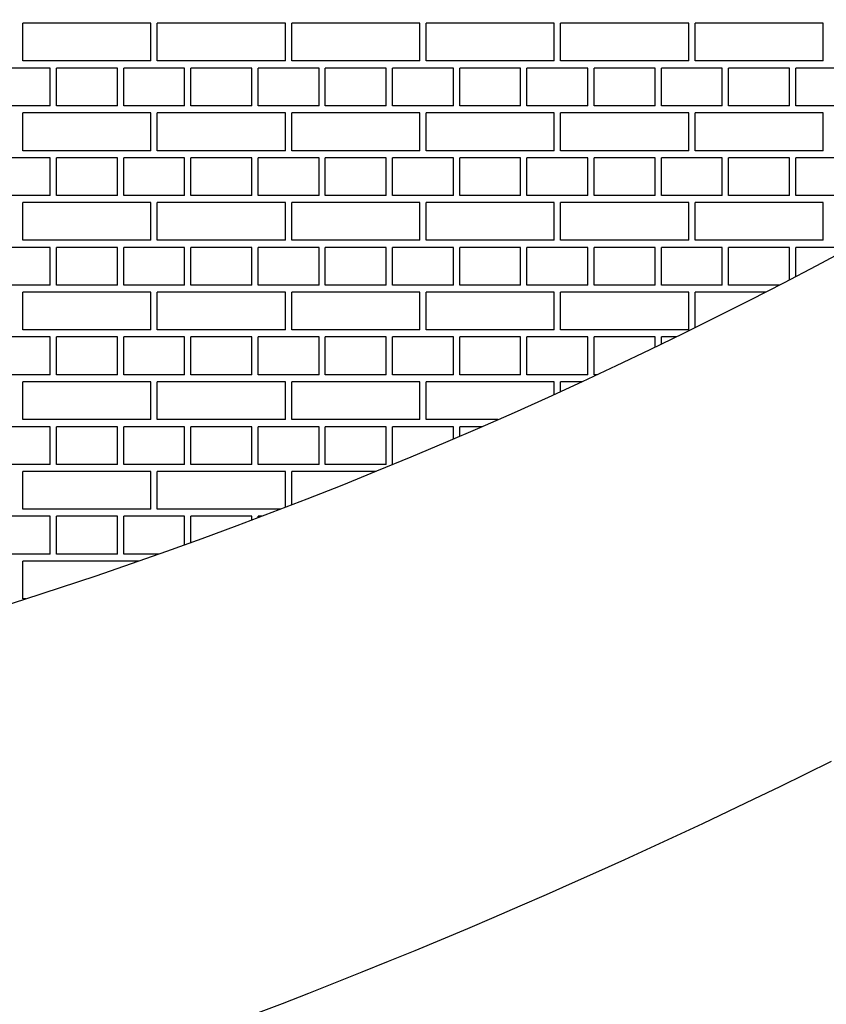
# Model space of a CAD drawing. Units: inches. Extents: x 4023.1 to 4025.86, y 81.92 to 85.71.
# Drawn here: x 4024.77 to 4024.89, y 83.92 to 84.07 of the extents above; entities that cross this region are included whole.
import ezdxf

# ---------------------------------------------------------------- set-up
doc = ezdxf.new("R2010")
doc.units = ezdxf.units.IN
doc.header["$LTSCALE"] = 0.64311
doc.header["$MEASUREMENT"] = 0
doc.layers.get('0').update_dxf_attribs({"color": 255, "linetype": 'CONTINUOUS'})

msp = doc.modelspace()

# ---------------------------------------------------------------- linework, layer by layer
at = {"linetype": 'Continuous'}
for p, q in [((4024.79321, 84.06557), (4024.77415, 84.06557)), ((4024.77415, 84.05995), (4024.77415, 84.06557)), ((4024.79321, 84.05995), (4024.79321, 84.06557)), ((4024.81321, 84.06557), (4024.79415, 84.06557)), ((4024.79415, 84.05995), (4024.79415, 84.06557)), ((4024.81321, 84.05995), (4024.81321, 84.06557)), ((4024.83321, 84.06557), (4024.81415, 84.06557)), ((4024.81415, 84.05995), (4024.81415, 84.06557)), ((4024.83321, 84.05995), (4024.83321, 84.06557)), ((4024.85321, 84.06557), (4024.83415, 84.06557)), ((4024.83415, 84.05995), (4024.83415, 84.06557)), ((4024.85321, 84.05995), (4024.85321, 84.06557)), ((4024.87321, 84.06557), (4024.85415, 84.06557)), ((4024.85415, 84.05995), (4024.85415, 84.06557)), ((4024.87321, 84.05995), (4024.87321, 84.06557)), ((4024.89321, 84.06557), (4024.87415, 84.06557)), ((4024.87415, 84.05995), (4024.87415, 84.06557)), ((4024.89321, 84.05995), (4024.89321, 84.06557)), ((4024.79321, 84.05995), (4024.77415, 84.05995)), ((4024.81321, 84.05995), (4024.79415, 84.05995)), ((4024.83321, 84.05995), (4024.81415, 84.05995)), ((4024.85321, 84.05995), (4024.83415, 84.05995)), ((4024.87321, 84.05995), (4024.85415, 84.05995)), ((4024.89321, 84.05995), (4024.87415, 84.05995)), ((4024.77821, 84.0589), (4024.76915, 84.0589)), ((4024.77821, 84.05328), (4024.77821, 84.0589)), ((4024.78821, 84.0589), (4024.77915, 84.0589)), ((4024.77915, 84.05328), (4024.77915, 84.0589)), ((4024.78821, 84.05328), (4024.78821, 84.0589)), ((4024.79821, 84.0589), (4024.78915, 84.0589)), ((4024.78915, 84.05328), (4024.78915, 84.0589)), ((4024.79821, 84.05328), (4024.79821, 84.0589)), ((4024.80821, 84.0589), (4024.79915, 84.0589)), ((4024.79915, 84.05328), (4024.79915, 84.0589)), ((4024.80821, 84.05328), (4024.80821, 84.0589)), ((4024.81821, 84.0589), (4024.80915, 84.0589)), ((4024.80915, 84.05328), (4024.80915, 84.0589)), ((4024.81821, 84.05328), (4024.81821, 84.0589)), ((4024.82821, 84.0589), (4024.81915, 84.0589)), ((4024.81915, 84.05328), (4024.81915, 84.0589)), ((4024.82821, 84.05328), (4024.82821, 84.0589)), ((4024.83821, 84.0589), (4024.82915, 84.0589)), ((4024.82915, 84.05328), (4024.82915, 84.0589)), ((4024.83821, 84.05328), (4024.83821, 84.0589)), ((4024.84821, 84.0589), (4024.83915, 84.0589)), ((4024.83915, 84.05328), (4024.83915, 84.0589)), ((4024.84821, 84.05328), (4024.84821, 84.0589)), ((4024.85821, 84.0589), (4024.84915, 84.0589)), ((4024.84915, 84.05328), (4024.84915, 84.0589)), ((4024.85821, 84.05328), (4024.85821, 84.0589)), ((4024.86821, 84.0589), (4024.85915, 84.0589)), ((4024.85915, 84.05328), (4024.85915, 84.0589)), ((4024.86821, 84.05328), (4024.86821, 84.0589)), ((4024.87821, 84.0589), (4024.86915, 84.0589)), ((4024.86915, 84.05328), (4024.86915, 84.0589)), ((4024.87821, 84.05328), (4024.87821, 84.0589)), ((4024.88821, 84.0589), (4024.87915, 84.0589)), ((4024.87915, 84.05328), (4024.87915, 84.0589)), ((4024.88821, 84.05328), (4024.88821, 84.0589)), ((4024.89821, 84.0589), (4024.88915, 84.0589)), ((4024.88915, 84.05328), (4024.88915, 84.0589)), ((4024.77821, 84.05328), (4024.76915, 84.05328)), ((4024.78821, 84.05328), (4024.77915, 84.05328)), ((4024.79821, 84.05328), (4024.78915, 84.05328)), ((4024.80821, 84.05328), (4024.79915, 84.05328)), ((4024.81821, 84.05328), (4024.80915, 84.05328)), ((4024.82821, 84.05328), (4024.81915, 84.05328)), ((4024.83821, 84.05328), (4024.82915, 84.05328)), ((4024.84821, 84.05328), (4024.83915, 84.05328)), ((4024.85821, 84.05328), (4024.84915, 84.05328)), ((4024.86821, 84.05328), (4024.85915, 84.05328)), ((4024.87821, 84.05328), (4024.86915, 84.05328)), ((4024.88821, 84.05328), (4024.87915, 84.05328)), ((4024.89821, 84.05328), (4024.88915, 84.05328)), ((4024.79321, 84.05224), (4024.77415, 84.05224)), ((4024.77415, 84.04661), (4024.77415, 84.05224)), ((4024.79321, 84.04661), (4024.79321, 84.05224)), ((4024.81321, 84.05224), (4024.79415, 84.05224)), ((4024.79415, 84.04661), (4024.79415, 84.05224)), ((4024.81321, 84.04661), (4024.81321, 84.05224)), ((4024.83321, 84.05224), (4024.81415, 84.05224)), ((4024.81415, 84.04661), (4024.81415, 84.05224)), ((4024.83321, 84.04661), (4024.83321, 84.05224)), ((4024.85321, 84.05224), (4024.83415, 84.05224)), ((4024.83415, 84.04661), (4024.83415, 84.05224)), ((4024.85321, 84.04661), (4024.85321, 84.05224)), ((4024.87321, 84.05224), (4024.85415, 84.05224)), ((4024.85415, 84.04661), (4024.85415, 84.05224)), ((4024.87321, 84.04661), (4024.87321, 84.05224)), ((4024.89321, 84.05224), (4024.87415, 84.05224)), ((4024.87415, 84.04661), (4024.87415, 84.05224)), ((4024.89321, 84.04661), (4024.89321, 84.05224)), ((4024.79321, 84.04661), (4024.77415, 84.04661)), ((4024.81321, 84.04661), (4024.79415, 84.04661)), ((4024.83321, 84.04661), (4024.81415, 84.04661)), ((4024.85321, 84.04661), (4024.83415, 84.04661)), ((4024.87321, 84.04661), (4024.85415, 84.04661)), ((4024.89321, 84.04661), (4024.87415, 84.04661)), ((4024.77821, 84.04557), (4024.76915, 84.04557)), ((4024.77821, 84.03994), (4024.77821, 84.04557)), ((4024.78821, 84.04557), (4024.77915, 84.04557)), ((4024.77915, 84.03994), (4024.77915, 84.04557)), ((4024.78821, 84.03994), (4024.78821, 84.04557)), ((4024.79821, 84.04557), (4024.78915, 84.04557)), ((4024.78915, 84.03994), (4024.78915, 84.04557)), ((4024.79821, 84.03994), (4024.79821, 84.04557)), ((4024.80821, 84.04557), (4024.79915, 84.04557)), ((4024.79915, 84.03994), (4024.79915, 84.04557)), ((4024.80821, 84.03994), (4024.80821, 84.04557)), ((4024.81821, 84.04557), (4024.80915, 84.04557)), ((4024.80915, 84.03994), (4024.80915, 84.04557)), ((4024.81821, 84.03994), (4024.81821, 84.04557)), ((4024.82821, 84.04557), (4024.81915, 84.04557)), ((4024.81915, 84.03994), (4024.81915, 84.04557)), ((4024.82821, 84.03994), (4024.82821, 84.04557)), ((4024.83821, 84.04557), (4024.82915, 84.04557)), ((4024.82915, 84.03994), (4024.82915, 84.04557)), ((4024.83821, 84.03994), (4024.83821, 84.04557)), ((4024.84821, 84.04557), (4024.83915, 84.04557)), ((4024.83915, 84.03994), (4024.83915, 84.04557)), ((4024.84821, 84.03994), (4024.84821, 84.04557)), ((4024.85821, 84.04557), (4024.84915, 84.04557)), ((4024.84915, 84.03994), (4024.84915, 84.04557)), ((4024.85821, 84.03994), (4024.85821, 84.04557)), ((4024.86821, 84.04557), (4024.85915, 84.04557)), ((4024.85915, 84.03994), (4024.85915, 84.04557)), ((4024.86821, 84.03994), (4024.86821, 84.04557)), ((4024.87821, 84.04557), (4024.86915, 84.04557)), ((4024.86915, 84.03994), (4024.86915, 84.04557)), ((4024.87821, 84.03994), (4024.87821, 84.04557)), ((4024.88821, 84.04557), (4024.87915, 84.04557)), ((4024.87915, 84.03994), (4024.87915, 84.04557)), ((4024.88821, 84.03994), (4024.88821, 84.04557)), ((4024.89821, 84.04557), (4024.88915, 84.04557)), ((4024.88915, 84.03994), (4024.88915, 84.04557)), ((4024.77821, 84.03994), (4024.76915, 84.03994)), ((4024.78821, 84.03994), (4024.77915, 84.03994)), ((4024.79821, 84.03994), (4024.78915, 84.03994)), ((4024.80821, 84.03994), (4024.79915, 84.03994)), ((4024.81821, 84.03994), (4024.80915, 84.03994)), ((4024.82821, 84.03994), (4024.81915, 84.03994)), ((4024.83821, 84.03994), (4024.82915, 84.03994)), ((4024.84821, 84.03994), (4024.83915, 84.03994)), ((4024.85821, 84.03994), (4024.84915, 84.03994)), ((4024.86821, 84.03994), (4024.85915, 84.03994)), ((4024.87821, 84.03994), (4024.86915, 84.03994)), ((4024.88821, 84.03994), (4024.87915, 84.03994)), ((4024.89821, 84.03994), (4024.88915, 84.03994)), ((4024.79321, 84.0389), (4024.77415, 84.0389)), ((4024.77415, 84.03328), (4024.77415, 84.0389)), ((4024.79321, 84.03328), (4024.79321, 84.0389)), ((4024.81321, 84.0389), (4024.79415, 84.0389)), ((4024.79415, 84.03328), (4024.79415, 84.0389)), ((4024.81321, 84.03328), (4024.81321, 84.0389)), ((4024.83321, 84.0389), (4024.81415, 84.0389)), ((4024.81415, 84.03328), (4024.81415, 84.0389)), ((4024.83321, 84.03328), (4024.83321, 84.0389)), ((4024.85321, 84.0389), (4024.83415, 84.0389)), ((4024.83415, 84.03328), (4024.83415, 84.0389)), ((4024.85321, 84.03328), (4024.85321, 84.0389)), ((4024.87321, 84.0389), (4024.85415, 84.0389)), ((4024.85415, 84.03328), (4024.85415, 84.0389)), ((4024.87321, 84.03328), (4024.87321, 84.0389)), ((4024.89321, 84.0389), (4024.87415, 84.0389)), ((4024.87415, 84.03328), (4024.87415, 84.0389)), ((4024.89321, 84.03328), (4024.89321, 84.0389)), ((4024.77821, 84.03223), (4024.76915, 84.03223)), ((4024.79321, 84.03328), (4024.77415, 84.03328)), ((4024.77821, 84.02661), (4024.77821, 84.03223)), ((4024.78821, 84.03223), (4024.77915, 84.03223)), ((4024.77915, 84.02661), (4024.77915, 84.03223)), ((4024.78821, 84.02661), (4024.78821, 84.03223)), ((4024.79821, 84.03223), (4024.78915, 84.03223)), ((4024.78915, 84.02661), (4024.78915, 84.03223)), ((4024.81321, 84.03328), (4024.79415, 84.03328)), ((4024.79821, 84.02661), (4024.79821, 84.03223)), ((4024.80821, 84.03223), (4024.79915, 84.03223)), ((4024.79915, 84.02661), (4024.79915, 84.03223)), ((4024.80821, 84.02661), (4024.80821, 84.03223)), ((4024.81821, 84.03223), (4024.80915, 84.03223)), ((4024.80915, 84.02661), (4024.80915, 84.03223)), ((4024.83321, 84.03328), (4024.81415, 84.03328)), ((4024.81821, 84.02661), (4024.81821, 84.03223)), ((4024.82821, 84.03223), (4024.81915, 84.03223)), ((4024.81915, 84.02661), (4024.81915, 84.03223)), ((4024.82821, 84.02661), (4024.82821, 84.03223)), ((4024.83821, 84.03223), (4024.82915, 84.03223)), ((4024.82915, 84.02661), (4024.82915, 84.03223)), ((4024.85321, 84.03328), (4024.83415, 84.03328)), ((4024.83821, 84.02661), (4024.83821, 84.03223)), ((4024.84821, 84.03223), (4024.83915, 84.03223)), ((4024.83915, 84.02661), (4024.83915, 84.03223)), ((4024.84821, 84.02661), (4024.84821, 84.03223)), ((4024.85821, 84.03223), (4024.84915, 84.03223)), ((4024.84915, 84.02661), (4024.84915, 84.03223)), ((4024.87321, 84.03328), (4024.85415, 84.03328)), ((4024.85821, 84.02661), (4024.85821, 84.03223)), ((4024.86821, 84.03223), (4024.85915, 84.03223)), ((4024.85915, 84.02661), (4024.85915, 84.03223)), ((4024.86821, 84.02661), (4024.86821, 84.03223)), ((4024.87821, 84.03223), (4024.86915, 84.03223)), ((4024.86915, 84.02661), (4024.86915, 84.03223)), ((4024.89321, 84.03328), (4024.87415, 84.03328)), ((4024.87821, 84.02661), (4024.87821, 84.03223)), ((4024.88821, 84.03223), (4024.87915, 84.03223)), ((4024.87915, 84.02661), (4024.87915, 84.03223)), ((4024.88821, 84.02741), (4024.88821, 84.03223)), ((4024.89731, 84.03223), (4024.88915, 84.03223)), ((4024.88915, 84.0279), (4024.88915, 84.03223)), ((4024.77821, 84.02661), (4024.76915, 84.02661)), ((4024.78821, 84.02661), (4024.77915, 84.02661)), ((4024.79821, 84.02661), (4024.78915, 84.02661)), ((4024.80821, 84.02661), (4024.79915, 84.02661)), ((4024.81821, 84.02661), (4024.80915, 84.02661)), ((4024.82821, 84.02661), (4024.81915, 84.02661)), ((4024.83821, 84.02661), (4024.82915, 84.02661)), ((4024.84821, 84.02661), (4024.83915, 84.02661)), ((4024.85821, 84.02661), (4024.84915, 84.02661)), ((4024.86821, 84.02661), (4024.85915, 84.02661)), ((4024.87821, 84.02661), (4024.86915, 84.02661)), ((4024.88666, 84.02661), (4024.87915, 84.02661)), ((4024.79321, 84.02557), (4024.77415, 84.02557)), ((4024.77415, 84.01994), (4024.77415, 84.02557)), ((4024.79321, 84.01994), (4024.79321, 84.02557)), ((4024.81321, 84.02557), (4024.79415, 84.02557)), ((4024.79415, 84.01994), (4024.79415, 84.02557)), ((4024.81321, 84.01994), (4024.81321, 84.02557)), ((4024.83321, 84.02557), (4024.81415, 84.02557)), ((4024.81415, 84.01994), (4024.81415, 84.02557)), ((4024.83321, 84.01994), (4024.83321, 84.02557)), ((4024.85321, 84.02557), (4024.83415, 84.02557)), ((4024.83415, 84.01994), (4024.83415, 84.02557)), ((4024.85321, 84.01994), (4024.85321, 84.02557)), ((4024.87321, 84.02557), (4024.85415, 84.02557)), ((4024.85415, 84.01994), (4024.85415, 84.02557)), ((4024.87321, 84.01994), (4024.87321, 84.02557)), ((4024.88464, 84.02557), (4024.87415, 84.02557)), ((4024.87415, 84.02028), (4024.87415, 84.02557)), ((4024.77821, 84.0189), (4024.76915, 84.0189)), ((4024.79321, 84.01994), (4024.77415, 84.01994)), ((4024.77821, 84.01327), (4024.77821, 84.0189)), ((4024.78821, 84.0189), (4024.77915, 84.0189)), ((4024.77915, 84.01327), (4024.77915, 84.0189)), ((4024.78821, 84.01327), (4024.78821, 84.0189)), ((4024.79821, 84.0189), (4024.78915, 84.0189)), ((4024.78915, 84.01327), (4024.78915, 84.0189)), ((4024.81321, 84.01994), (4024.79415, 84.01994)), ((4024.79821, 84.01327), (4024.79821, 84.0189)), ((4024.80821, 84.0189), (4024.79915, 84.0189)), ((4024.79915, 84.01327), (4024.79915, 84.0189)), ((4024.80821, 84.01327), (4024.80821, 84.0189)), ((4024.81821, 84.0189), (4024.80915, 84.0189)), ((4024.80915, 84.01327), (4024.80915, 84.0189)), ((4024.83321, 84.01994), (4024.81415, 84.01994)), ((4024.81821, 84.01327), (4024.81821, 84.0189)), ((4024.82821, 84.0189), (4024.81915, 84.0189)), ((4024.81915, 84.01327), (4024.81915, 84.0189)), ((4024.82821, 84.01327), (4024.82821, 84.0189)), ((4024.83821, 84.0189), (4024.82915, 84.0189)), ((4024.82915, 84.01327), (4024.82915, 84.0189)), ((4024.85321, 84.01994), (4024.83415, 84.01994)), ((4024.83821, 84.01327), (4024.83821, 84.0189)), ((4024.84821, 84.0189), (4024.83915, 84.0189)), ((4024.83915, 84.01327), (4024.83915, 84.0189)), ((4024.84821, 84.01327), (4024.84821, 84.0189)), ((4024.85821, 84.0189), (4024.84915, 84.0189)), ((4024.84915, 84.01327), (4024.84915, 84.0189)), ((4024.87321, 84.01994), (4024.85415, 84.01994)), ((4024.85821, 84.01327), (4024.85821, 84.0189)), ((4024.86821, 84.0189), (4024.85915, 84.0189)), ((4024.85915, 84.01327), (4024.85915, 84.0189)), ((4024.86821, 84.01739), (4024.86821, 84.0189)), ((4024.87133, 84.0189), (4024.86915, 84.0189)), ((4024.86915, 84.01784), (4024.86915, 84.0189)), ((4024.77821, 84.01327), (4024.76915, 84.01327)), ((4024.78821, 84.01327), (4024.77915, 84.01327)), ((4024.79821, 84.01327), (4024.78915, 84.01327)), ((4024.80821, 84.01327), (4024.79915, 84.01327)), ((4024.81821, 84.01327), (4024.80915, 84.01327)), ((4024.82821, 84.01327), (4024.81915, 84.01327)), ((4024.83821, 84.01327), (4024.82915, 84.01327)), ((4024.84821, 84.01327), (4024.83915, 84.01327)), ((4024.85821, 84.01327), (4024.84915, 84.01327)), ((4024.85954, 84.01327), (4024.85915, 84.01327)), ((4024.79321, 84.01223), (4024.77415, 84.01223)), ((4024.77415, 84.00661), (4024.77415, 84.01223)), ((4024.79321, 84.00661), (4024.79321, 84.01223)), ((4024.81321, 84.01223), (4024.79415, 84.01223)), ((4024.79415, 84.00661), (4024.79415, 84.01223)), ((4024.81321, 84.00661), (4024.81321, 84.01223)), ((4024.83321, 84.01223), (4024.81415, 84.01223)), ((4024.81415, 84.00661), (4024.81415, 84.01223)), ((4024.83321, 84.00661), (4024.83321, 84.01223)), ((4024.85321, 84.01223), (4024.83415, 84.01223)), ((4024.83415, 84.00661), (4024.83415, 84.01223)), ((4024.85321, 84.01036), (4024.85321, 84.01223)), ((4024.8573, 84.01223), (4024.85415, 84.01223)), ((4024.85415, 84.01079), (4024.85415, 84.01223)), ((4024.77821, 84.00556), (4024.76915, 84.00556)), ((4024.79321, 84.00661), (4024.77415, 84.00661)), ((4024.77821, 83.99994), (4024.77821, 84.00556)), ((4024.78821, 84.00556), (4024.77915, 84.00556)), ((4024.77915, 83.99994), (4024.77915, 84.00556)), ((4024.78821, 83.99994), (4024.78821, 84.00556)), ((4024.79821, 84.00556), (4024.78915, 84.00556)), ((4024.78915, 83.99994), (4024.78915, 84.00556)), ((4024.81321, 84.00661), (4024.79415, 84.00661)), ((4024.79821, 83.99994), (4024.79821, 84.00556)), ((4024.80821, 84.00556), (4024.79915, 84.00556)), ((4024.79915, 83.99994), (4024.79915, 84.00556)), ((4024.80821, 83.99994), (4024.80821, 84.00556)), ((4024.81821, 84.00556), (4024.80915, 84.00556)), ((4024.80915, 83.99994), (4024.80915, 84.00556)), ((4024.83321, 84.00661), (4024.81415, 84.00661)), ((4024.81821, 83.99994), (4024.81821, 84.00556)), ((4024.82821, 84.00556), (4024.81915, 84.00556)), ((4024.81915, 83.99994), (4024.81915, 84.00556)), ((4024.82821, 83.99994), (4024.82821, 84.00556)), ((4024.83821, 84.00556), (4024.82915, 84.00556)), ((4024.82915, 83.99994), (4024.82915, 84.00556)), ((4024.84482, 84.00661), (4024.83415, 84.00661)), ((4024.83821, 84.00374), (4024.83821, 84.00556)), ((4024.84244, 84.00556), (4024.83915, 84.00556)), ((4024.83915, 84.00414), (4024.83915, 84.00556)), ((4024.77821, 83.99994), (4024.76915, 83.99994)), ((4024.78821, 83.99994), (4024.77915, 83.99994)), ((4024.79821, 83.99994), (4024.78915, 83.99994)), ((4024.80821, 83.99994), (4024.79915, 83.99994)), ((4024.81821, 83.99994), (4024.80915, 83.99994)), ((4024.82821, 83.99994), (4024.81915, 83.99994)), ((4024.82917, 83.99994), (4024.82915, 83.99994)), ((4024.79321, 83.9989), (4024.77415, 83.9989)), ((4024.77415, 83.99327), (4024.77415, 83.9989)), ((4024.79321, 83.99327), (4024.79321, 83.9989)), ((4024.81321, 83.9989), (4024.79415, 83.9989)), ((4024.79415, 83.99327), (4024.79415, 83.9989)), ((4024.81321, 83.99358), (4024.81321, 83.9989)), ((4024.82663, 83.9989), (4024.81415, 83.9989)), ((4024.81415, 83.99394), (4024.81415, 83.9989)), ((4024.79321, 83.99327), (4024.77415, 83.99327)), ((4024.81241, 83.99327), (4024.79415, 83.99327)), ((4024.77821, 83.99223), (4024.76915, 83.99223)), ((4024.77821, 83.9866), (4024.77821, 83.99223)), ((4024.78821, 83.99223), (4024.77915, 83.99223)), ((4024.77915, 83.9866), (4024.77915, 83.99223)), ((4024.78821, 83.9866), (4024.78821, 83.99223)), ((4024.79821, 83.99223), (4024.78915, 83.99223)), ((4024.78915, 83.9866), (4024.78915, 83.99223)), ((4024.79821, 83.98799), (4024.79821, 83.99223)), ((4024.80821, 83.99223), (4024.79915, 83.99223)), ((4024.79915, 83.98833), (4024.79915, 83.99223)), ((4024.80821, 83.99167), (4024.80821, 83.99223)), ((4024.80968, 83.99223), (4024.80915, 83.99223)), ((4024.80915, 83.99203), (4024.80915, 83.99223)), ((4024.77821, 83.9866), (4024.76915, 83.9866)), ((4024.78821, 83.9866), (4024.77915, 83.9866)), ((4024.79433, 83.9866), (4024.78915, 83.9866)), ((4024.79137, 83.98556), (4024.77415, 83.98556)), ((4024.77415, 83.97994), (4024.77415, 83.98556)), ((4024.7746, 83.97994), (4024.77415, 83.97994))]:
    msp.add_line(p, q, dxfattribs=at)
for centre, radius, start, end in [((4024.55005, 84.67695), 0.73229, 283.90698, 311.819), ((4024.47161, 84.80359), 0.94736, 280.05231, 296.50819)]:
    msp.add_arc(centre, radius, start, end)

doc.saveas('drawing.dxf')
